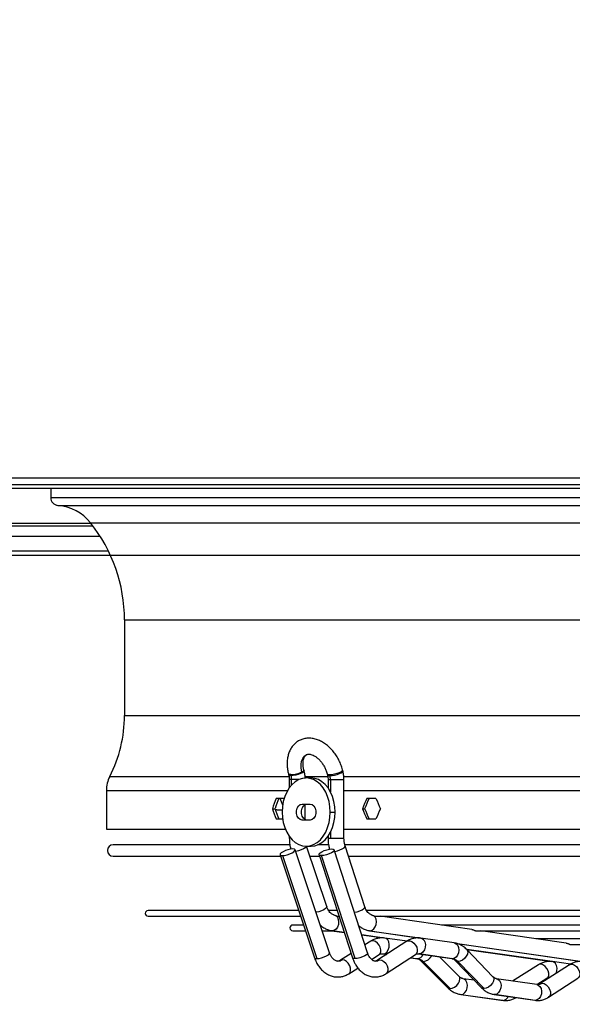
# Model space of a CAD drawing. Units: millimetres. Extents: x 5 to 414, y 3 to 291.
# Drawn here: x 161 to 173, y 120 to 142 of the extents above; entities that cross this region are included whole.
import ezdxf

# ---------------------------------------------------------------- set-up
doc = ezdxf.new("R2010")
doc.units = ezdxf.units.MM
doc.layers.add('GEOMETRY', color=7, linetype='Continuous')
doc.styles.add('SLDTEXTSTYLE0', font='TXT', dxfattribs={"width": 0.605})
doc.dimstyles.new('SLDDIMSTYLE4', dxfattribs={"dimtxt": 5.136637, "dimasz": 3.5, "dimexe": 0, "dimexo": 0.0625, "dimgap": 1.284159, "dimtad": 1, "dimdec": 0, "dimlfac": 20, "dimrnd": 1e-09, "dimzin": 12, "dimdsep": 46, "dimtxsty": 'SLDTEXTSTYLE0', "dimsah": 1, "dimcen": 0.09, "dimadec": 0, "dimazin": 3, "dimtol": 1, "dimtp": 2, "dimtm": 2, "dimtfac": 1, "dimtdec": 0, "dimtmove": 0, "dimatfit": 0, "dimfxl": 0, "dimfrac": 2, "dimtolj": 1, "dimarcsym": 0})

# ---------------------------------------------------------------- blocks, each defined once
blk = doc.blocks.new('_D_7')
at = {"layer": 'GEOMETRY'}
for p, q in [((346.47, 167.148), (346.47, 177.026)), ((59.804, 167.148), (347.47, 167.148)), ((346.47, 167.148), (346.47, 130.299)), ((59.606, 130.299), (347.47, 130.299)), ((346.47, 130.299), (346.47, 120.42))]:
    blk.add_line(p, q, dxfattribs=at)
for points in [[(346.47, 167.148), (347.26, 172.285), (345.679, 172.285)], [(346.47, 130.299), (345.679, 125.162), (347.26, 125.162)]]:
    blk.add_solid(points, dxfattribs=at)
at = {"layer": 'GEOMETRY', "char_height": 5.2917, "attachment_point": 1, "rotation": 90, "style": 'SLDTEXTSTYLE0'}
for s, insert in [('±2', (339.648, 151.712)), ('737', (339.648, 137.968))]:
    blk.add_mtext(s, dxfattribs=dict(at, insert=insert))

msp = doc.modelspace()

# ---------------------------------------------------------------- linework, layer by layer
at = {"color": 7, "linetype": 'Continuous', "lineweight": 25}
for p, q in [((155.42, 131.999), (202.82, 131.999)), ((155.37, 131.774), (202.87, 131.774)), ((202.82, 131.849), (155.42, 131.849)), ((161.57, 131.774), (161.57, 131.569)), ((155.995, 130.949), (162.496, 130.949)), ((155.385, 130.399), (162.837, 130.399)), ((163.195, 128.875), (163.195, 126.774)), ((166.802, 125.489), (166.809, 125.465)), ((166.86, 125.449), (166.854, 125.473)), ((167.147, 125.553), (167.141, 125.576)), ((167.655, 125.489), (167.661, 125.465)), ((167.71, 125.473), (167.716, 125.449)), ((168, 125.553), (167.994, 125.576)), ((166.821, 125.364), (166.821, 125.184)), ((166.872, 125.364), (166.87, 125.364)), ((167.299, 125.399), (167.192, 125.399)), ((167.673, 125.364), (167.673, 125.179)), ((167.725, 125.364), (167.727, 125.364)), ((168.023, 124.074), (168.023, 125.364)), ((162.795, 125.124), (162.795, 124.274)), ((166.698, 124.949), (166.531, 124.949)), ((166.679, 124.801), (166.622, 124.949)), ((167.104, 124.824), (167.281, 124.824)), ((167.171, 124.482), (167.171, 124.815)), ((168.726, 124.949), (168.527, 124.949)), ((166.448, 124.724), (166.506, 124.724)), ((166.55, 124.7), (166.509, 124.705)), ((166.55, 124.7), (166.653, 124.7)), ((167.723, 124.649), (167.829, 124.649)), ((168.428, 124.724), (168.477, 124.724)), ((166.531, 124.499), (166.673, 124.499)), ((167.281, 124.474), (167.104, 124.474)), ((168.527, 124.499), (168.726, 124.499)), ((162.795, 124.274), (166.733, 124.274)), ((166.821, 124.113), (166.821, 124.074)), ((167.673, 124.118), (167.673, 124.074)), ((168.023, 124.274), (190.216, 124.274)), ((166.834, 123.929), (162.945, 123.929)), ((167.192, 123.899), (167.299, 123.899)), ((167.646, 122.569), (167.2, 123.899)), ((167.682, 123.929), (167.447, 123.929)), ((179.12, 123.929), (168.037, 123.929)), ((168.483, 122.567), (168.049, 123.906)), ((162.945, 123.679), (166.627, 123.679)), ((166.617, 123.71), (167.376, 121.444)), ((166.669, 123.691), (167.428, 121.425)), ((167.708, 121.555), (166.949, 123.821)), ((167.274, 123.679), (167.486, 123.679)), ((167.476, 123.711), (168.211, 121.445)), ((168.267, 121.425), (167.532, 123.691)), ((168.543, 121.553), (167.809, 123.819)), ((168.123, 123.679), (179.12, 123.679)), ((167.028, 122.484), (163.713, 122.484)), ((167.874, 122.484), (167.681, 122.484)), ((179.12, 122.484), (168.516, 122.484)), ((163.713, 122.359), (167.07, 122.359)), ((167.135, 122.163), (166.897, 122.163)), ((167.881, 122.359), (167.914, 122.359)), ((168.71, 122.359), (179.12, 122.359)), ((170.839, 122.067), (168.822, 122.359)), ((179.12, 122.163), (170.173, 122.163)), ((166.897, 122.038), (167.177, 122.038)), ((167.546, 122.038), (167.767, 122.038)), ((167.76, 122.039), (168.03, 122.001)), ((168.416, 121.947), (168.897, 121.88)), ((168.586, 122.039), (169.687, 121.88)), ((170.927, 122.038), (179.12, 122.038)), ((172.916, 121.766), (171.036, 122.038)), ((168.613, 121.809), (168.486, 121.73)), ((169.409, 121.808), (168.763, 121.389)), ((169.412, 121.81), (168.923, 121.878)), ((170.451, 121.771), (169.716, 121.878)), ((170.47, 121.767), (173.261, 121.363)), ((179.12, 121.863), (172.249, 121.863)), ((173.003, 121.738), (179.12, 121.738)), ((168.181, 121.538), (167.946, 121.391)), ((168.631, 121.407), (168.799, 121.513)), ((168.875, 121.531), (168.963, 121.519)), ((168.953, 121.096), (169.599, 121.514)), ((169.665, 121.531), (170.401, 121.425)), ((170.414, 121.424), (169.678, 121.531)), ((171.303, 121.028), (170.728, 121.624)), ((170.729, 121.623), (172.59, 121.362)), ((169.492, 121.445), (169.634, 121.425)), ((169.717, 121.378), (170.311, 120.783)), ((169.768, 121.36), (170.362, 120.765)), ((170.559, 121.03), (170.125, 121.465)), ((170.477, 121.38), (171.052, 120.785)), ((171.106, 120.765), (170.531, 121.36)), ((173.009, 121.305), (172.616, 121.36)), ((168.132, 121.094), (168.33, 121.218)), ((172.306, 121.292), (171.733, 120.933)), ((172.983, 121.29), (172.337, 120.872)), ((170.894, 120.948), (170.642, 120.984)), ((172.271, 120.855), (171.379, 120.984)), ((172.268, 120.855), (172.491, 120.995)), ((172.527, 120.578), (173.173, 120.997)), ((172.282, 120.855), (172.271, 120.855)), ((170.593, 120.637), (171.514, 120.508)), ((170.605, 120.636), (171.526, 120.507)), ((171.329, 120.637), (172.221, 120.508)), ((172.234, 120.507), (171.342, 120.636))]:
    msp.add_line(p, q, dxfattribs=at)
at = {"color": 8, "linetype": 'Continuous', "lineweight": 25}
for p, q in [((161.57, 131.569), (196.67, 131.569)), ((161.73, 131.395), (196.509, 131.395)), ((162.459, 130.996), (155.995, 130.996)), ((162.445, 131.013), (195.794, 131.013)), ((155.995, 130.715), (162.658, 130.715)), ((163.195, 128.875), (195.045, 128.875)), ((163.195, 126.774), (195.045, 126.774)), ((162.87, 125.434), (166.811, 125.434)), ((167.161, 125.434), (167.667, 125.434)), ((168.014, 125.434), (190.226, 125.434)), ((166.87, 125.364), (166.821, 125.364)), ((166.87, 125.244), (166.87, 125.364)), ((167.032, 125.364), (166.872, 125.364)), ((167.673, 125.364), (167.725, 125.364)), ((167.727, 125.364), (168.023, 125.364)), ((167.727, 125.364), (167.727, 125.091)), ((162.795, 125.124), (166.783, 125.124)), ((168.023, 125.124), (190.216, 125.124)), ((167.727, 124.206), (167.727, 124.074)), ((166.852, 124.074), (166.821, 124.074)), ((167.673, 124.074), (167.727, 124.074)), ((167.727, 124.074), (168.023, 124.074)), ((167.771, 122.039), (167.759, 122.039)), ((168.03, 122.002), (167.771, 122.039)), ((168.91, 121.879), (168.415, 121.948)), ((168.586, 122.039), (168.599, 122.039)), ((168.599, 122.039), (169.701, 121.879)), ((170.46, 121.769), (173.276, 121.361)), ((168.877, 121.531), (168.886, 121.531)), ((168.886, 121.531), (168.964, 121.52)), ((169.678, 121.531), (169.668, 121.531)), ((172.603, 121.361), (170.728, 121.624)), ((169.493, 121.445), (169.646, 121.424)), ((170.414, 121.424), (170.401, 121.425)), ((170.593, 120.637), (170.605, 120.636)), ((171.342, 120.636), (171.329, 120.637)), ((171.514, 120.508), (171.526, 120.507)), ((172.234, 120.507), (172.221, 120.508))]:
    msp.add_line(p, q, dxfattribs=at)
at = {"color": 8, "linetype": 'Continuous', "lineweight": 25, "flags": 128}
for points in [[(167.096, 125.532), (167.081, 125.616), (167.08, 125.696), (167.093, 125.769), (167.119, 125.831), (167.157, 125.88), (167.201, 125.912)], [(166.854, 125.473), (166.819, 125.476), (166.803, 125.487), (166.802, 125.489)], [(166.86, 125.449), (166.827, 125.453), (166.81, 125.462), (166.809, 125.465)], [(167.147, 125.553), (167.148, 125.549), (167.138, 125.533), (167.11, 125.514), (167.069, 125.494), (167.018, 125.476), (166.962, 125.462), (166.908, 125.452), (166.862, 125.449)], [(167.141, 125.576), (167.142, 125.574), (167.139, 125.565), (167.131, 125.555), (167.116, 125.544), (167.096, 125.532)], [(167.655, 125.489), (167.659, 125.482), (167.67, 125.477), (167.688, 125.474), (167.71, 125.473)], [(167.661, 125.465), (167.663, 125.462), (167.68, 125.452), (167.714, 125.449)], [(167.71, 125.473), (167.76, 125.476), (167.818, 125.487), (167.876, 125.503), (167.928, 125.523), (167.968, 125.544), (167.99, 125.563), (167.994, 125.576)], [(167.716, 125.449), (167.763, 125.453), (167.817, 125.462), (167.873, 125.477), (167.924, 125.495), (167.965, 125.515), (167.991, 125.534), (168, 125.55), (168, 125.553)], [(167.198, 123.899), (167.194, 123.889), (167.171, 123.865), (167.132, 123.839), (167.08, 123.815), (167.022, 123.795), (166.966, 123.782), (166.962, 123.782)], [(167.821, 123.782), (167.822, 123.782), (167.879, 123.795), (167.936, 123.815), (167.987, 123.839), (168.026, 123.865), (168.047, 123.889), (168.049, 123.906)], [(167.646, 122.569), (167.642, 122.55), (167.62, 122.526), (167.58, 122.5), (167.528, 122.476), (167.471, 122.456), (167.414, 122.444), (167.411, 122.443)], [(168.255, 122.443), (168.256, 122.444), (168.313, 122.456), (168.371, 122.476), (168.422, 122.5), (168.46, 122.526), (168.481, 122.55), (168.483, 122.567)], [(168.799, 121.513), (168.822, 121.535), (168.836, 121.574), (168.837, 121.622), (168.823, 121.674), (168.797, 121.725), (168.761, 121.769), (168.719, 121.801), (168.675, 121.818), (168.635, 121.818), (168.613, 121.809)], [(168.886, 121.531), (168.929, 121.541), (168.968, 121.571), (168.998, 121.618), (169.017, 121.674), (169.021, 121.735), (169.011, 121.792), (168.987, 121.838), (168.952, 121.868), (168.923, 121.878)], [(169.409, 121.808), (169.434, 121.818), (169.475, 121.818), (169.52, 121.801), (169.563, 121.769), (169.599, 121.725), (169.625, 121.674), (169.638, 121.622), (169.637, 121.574), (169.621, 121.535), (169.599, 121.514)], [(169.715, 121.878), (169.745, 121.868), (169.781, 121.838), (169.805, 121.792), (169.816, 121.735), (169.812, 121.674), (169.793, 121.618), (169.762, 121.571), (169.722, 121.541), (169.678, 121.531)], [(170.451, 121.771), (170.458, 121.77), (170.496, 121.751), (170.527, 121.716), (170.546, 121.668), (170.552, 121.613), (170.545, 121.555), (170.524, 121.503), (170.493, 121.461), (170.455, 121.434), (170.414, 121.424)], [(167.428, 121.425), (167.477, 121.43), (167.533, 121.443), (167.591, 121.462), (167.642, 121.487), (167.682, 121.512), (167.704, 121.536), (167.708, 121.555)], [(168.543, 121.553), (168.541, 121.536), (168.52, 121.512), (168.482, 121.487), (168.431, 121.462), (168.373, 121.443), (168.316, 121.43), (168.267, 121.425)], [(168.861, 121.532), (168.87, 121.532), (168.886, 121.531)], [(169.654, 121.532), (169.662, 121.532), (169.678, 121.531)], [(170.728, 121.624), (170.738, 121.611), (170.747, 121.573), (170.739, 121.527), (170.714, 121.477), (170.676, 121.431), (170.629, 121.393), (170.579, 121.368), (170.531, 121.36)], [(167.376, 121.444), (167.377, 121.443), (167.393, 121.43), (167.428, 121.425)], [(167.987, 121.402), (167.949, 121.393), (167.946, 121.391)], [(168.132, 121.094), (168.157, 121.12), (168.17, 121.163), (168.168, 121.215), (168.15, 121.27), (168.118, 121.322), (168.078, 121.365), (168.032, 121.393), (167.987, 121.402)], [(168.267, 121.425), (168.23, 121.43), (168.212, 121.443), (168.211, 121.445)], [(168.763, 121.389), (168.768, 121.393), (168.808, 121.402)], [(168.808, 121.402), (168.854, 121.393), (168.9, 121.365), (168.942, 121.322), (168.973, 121.27), (168.99, 121.215), (168.992, 121.163), (168.977, 121.12), (168.953, 121.096)], [(169.718, 121.378), (169.73, 121.368), (169.768, 121.36)], [(170.531, 121.36), (170.493, 121.368), (170.477, 121.38)], [(172.491, 120.995), (172.514, 121.018), (172.529, 121.056), (172.529, 121.104), (172.516, 121.157), (172.489, 121.208), (172.453, 121.252), (172.411, 121.284), (172.368, 121.301), (172.328, 121.301), (172.306, 121.292)], [(172.691, 121.101), (172.709, 121.157), (172.713, 121.217), (172.703, 121.274), (172.679, 121.321), (172.645, 121.351), (172.615, 121.36)], [(172.983, 121.29), (173.008, 121.301), (173.05, 121.301), (173.094, 121.284), (173.137, 121.252), (173.173, 121.208), (173.2, 121.157), (173.212, 121.104), (173.211, 121.056), (173.195, 121.018), (173.173, 120.997)], [(170.362, 120.765), (170.408, 120.773), (170.457, 120.798), (170.504, 120.836), (170.542, 120.882), (170.568, 120.931), (170.577, 120.978), (170.57, 121.016), (170.559, 121.03)], [(170.605, 120.636), (170.647, 120.647), (170.686, 120.677), (170.717, 120.723), (170.735, 120.78), (170.74, 120.841), (170.729, 120.898), (170.705, 120.944), (170.671, 120.974), (170.644, 120.984)], [(171.303, 121.028), (171.313, 121.016), (171.322, 120.978), (171.314, 120.931), (171.289, 120.882), (171.251, 120.836), (171.204, 120.798), (171.154, 120.773), (171.106, 120.765)], [(171.381, 120.983), (171.409, 120.974), (171.444, 120.944), (171.469, 120.898), (171.48, 120.841), (171.476, 120.78), (171.457, 120.723), (171.426, 120.677), (171.386, 120.647), (171.342, 120.636)], [(172.337, 120.872), (172.342, 120.875), (172.382, 120.885)], [(172.382, 120.885), (172.428, 120.875), (172.475, 120.847), (172.516, 120.805), (172.547, 120.753), (172.565, 120.697), (172.566, 120.645), (172.551, 120.603), (172.527, 120.578)], [(170.311, 120.783), (170.324, 120.773), (170.362, 120.765)], [(171.106, 120.765), (171.068, 120.773), (171.052, 120.785)], [(172.271, 120.855), (172.3, 120.845), (172.336, 120.815), (172.361, 120.768), (172.372, 120.712), (172.367, 120.651), (172.349, 120.594), (172.317, 120.548), (172.277, 120.518), (172.234, 120.507)]]:
    msp.add_lwpolyline(points, dxfattribs=at)
at = {"color": 7, "linetype": 'Continuous', "lineweight": 25, "flags": 128}
for points in [[(167.723, 124.649), (167.716, 124.766), (167.697, 124.88), (167.665, 124.989), (167.622, 125.089), (167.567, 125.179), (167.504, 125.255), (167.433, 125.317), (167.356, 125.362), (167.275, 125.389), (167.192, 125.399), (167.11, 125.389), (167.029, 125.362), (166.952, 125.317), (166.881, 125.255), (166.817, 125.179), (166.763, 125.089), (166.72, 124.989), (166.688, 124.88), (166.669, 124.766), (166.662, 124.649)], [(167.829, 124.649), (167.822, 124.766), (167.803, 124.88), (167.771, 124.989), (167.728, 125.089), (167.674, 125.179), (167.61, 125.255), (167.539, 125.317), (167.462, 125.362), (167.382, 125.389), (167.299, 125.399)], [(167.104, 124.474), (167.062, 124.484), (167.025, 124.514), (166.997, 124.561), (166.982, 124.618), (166.982, 124.679), (166.997, 124.736), (167.025, 124.783), (167.062, 124.813), (167.104, 124.824)], [(167.21, 124.474), (167.168, 124.484), (167.131, 124.514), (167.103, 124.561), (167.088, 124.618), (167.088, 124.679), (167.103, 124.736), (167.131, 124.783), (167.168, 124.813), (167.21, 124.824)], [(167.281, 124.824), (167.323, 124.813), (167.36, 124.783), (167.388, 124.736), (167.403, 124.679), (167.403, 124.618), (167.388, 124.561), (167.36, 124.514), (167.323, 124.484), (167.281, 124.474)], [(166.662, 124.649), (166.669, 124.531), (166.688, 124.417), (166.72, 124.308), (166.763, 124.208), (166.817, 124.118), (166.881, 124.042), (166.952, 123.98), (167.029, 123.935), (167.11, 123.908), (167.192, 123.899), (167.275, 123.908), (167.356, 123.935), (167.433, 123.98), (167.504, 124.042), (167.567, 124.118), (167.622, 124.208), (167.665, 124.308), (167.697, 124.417), (167.716, 124.531), (167.723, 124.649)], [(167.299, 123.899), (167.382, 123.908), (167.462, 123.935), (167.539, 123.98), (167.61, 124.042), (167.674, 124.118), (167.728, 124.208), (167.771, 124.308), (167.803, 124.417), (167.822, 124.531), (167.829, 124.649)], [(166.897, 123.839), (166.848, 123.835), (166.792, 123.822), (166.735, 123.802), (166.683, 123.778), (166.643, 123.752), (166.621, 123.728), (166.617, 123.708), (166.634, 123.696), (166.669, 123.691)], [(166.669, 123.691), (166.718, 123.696), (166.774, 123.708), (166.831, 123.728), (166.883, 123.752), (166.923, 123.778), (166.945, 123.802), (166.949, 123.822), (166.932, 123.835), (166.897, 123.839)], [(167.532, 123.691), (167.495, 123.696), (167.477, 123.708), (167.478, 123.728), (167.499, 123.752), (167.537, 123.778), (167.588, 123.802), (167.646, 123.822), (167.703, 123.835), (167.752, 123.839)], [(167.752, 123.839), (167.789, 123.835), (167.807, 123.822), (167.806, 123.802), (167.785, 123.778), (167.747, 123.752), (167.696, 123.728), (167.638, 123.708), (167.582, 123.696), (167.532, 123.691)], [(167.849, 122.369), (167.88, 122.335), (167.899, 122.287), (167.906, 122.231), (167.9, 122.173), (167.88, 122.119), (167.85, 122.076), (167.812, 122.048), (167.771, 122.039)], [(168.599, 122.039), (168.641, 122.048), (168.681, 122.077), (168.712, 122.121), (168.731, 122.175), (168.737, 122.234), (168.729, 122.29), (168.707, 122.338), (168.675, 122.371)]]:
    msp.add_lwpolyline(points, dxfattribs=at)
at = {"color": 7, "linetype": 'Continuous', "lineweight": 25}
for centre, radius, start, end in [((161.745, 131.569), 0.175, 180, 265.2198), ((161.645, 130.374), 1.025, 38.6248, 85.2198), ((159.77, 128.875), 3.425, 0, 38.6248), ((160.27, 126.774), 2.925, 332.734, 0), ((163.47, 125.124), 0.675, 152.734, 180), ((166.833, 126.075), 0.603, 271.9629, 295.8159), ((166.862, 125.699), 0.25, 269.545, 270.0018), ((166.528, 125.364), 0.344, 359.9142, 14.3), ((167.714, 125.711), 0.262, 270.0017, 270.4447), ((167.381, 125.364), 0.344, 359.9142, 14.3), ((162.945, 123.804), 0.125, 90, 270), ((163.713, 122.421), 0.0625, 90, 270), ((166.897, 122.101), 0.0625, 90, 270), ((169.611, 121.211), 0.216, 43.5839, 80.8098), ((170.379, 121.22), 0.207, 42.4757, 80.3692)]:
    msp.add_arc(centre, radius, start, end, dxfattribs=at)
at = {"color": 8, "linetype": 'Continuous', "lineweight": 25}
for centre, radius, start, end in [((169.633, 121.559), 0.134, 270.4997, 342.07), ((167.883, 121.563), 0.192, 270.6368, 302.9902), ((168.707, 121.552), 0.181, 270.697, 303.9743), ((169.731, 121.614), 0.257, 278.0974, 330.9634), ((172.28, 121.038), 0.184, 270.3309, 303.6769), ((171.512, 120.64), 0.134, 276.0351, 339.1769)]:
    msp.add_arc(centre, radius, start, end, dxfattribs=at)
at = {"color": 7, "linetype": 'Continuous', "lineweight": 25}
for centre, major_axis, ratio, start_param, end_param in [((179.12, 125.174), (12.433, 27.879), 0.379473, 1.746395, 1.754353), ((179.12, 125.174), (12.376, 27.751), 0.379473, 1.746432, 1.754426), ((179.12, 125.174), (-12.433, 27.879), 0.379473, 1.411113, 1.411566), ((179.12, 125.174), (13.937, 27.956), 0.30407, 1.729197, 1.737155), ((179.12, 125.174), (13.873, 27.828), 0.30407, 1.729234, 1.737228), ((179.12, 125.174), (-13.937, 27.956), 0.30407, 1.428311, 1.436268), ((179.12, 124.274), (-12.433, 27.879), 0.379473, 1.38724, 1.395198), ((179.12, 124.274), (-12.376, 27.751), 0.379473, 1.387166, 1.395161), ((179.12, 124.274), (-13.937, 27.956), 0.30407, 1.404438, 1.412396), ((179.12, 124.274), (-13.873, 27.828), 0.30407, 1.404364, 1.412359), ((179.12, 124.274), (13.937, 27.956), 0.30407, 1.705324, 1.713282)]:
    msp.add_ellipse(centre, major_axis=major_axis, ratio=ratio, start_param=start_param, end_param=end_param, dxfattribs=at)
for points, knots in [([(167.994, 125.576), (167.988, 125.595), (167.973, 125.65), (167.939, 125.738), (167.889, 125.838), (167.829, 125.932), (167.76, 126.018), (167.682, 126.095), (167.599, 126.16), (167.509, 126.213), (167.417, 126.25), (167.322, 126.272), (167.23, 126.276), (167.141, 126.264), (167.059, 126.235), (166.986, 126.193), (166.923, 126.138), (166.87, 126.072), (166.827, 125.996), (166.796, 125.91), (166.777, 125.817), (166.771, 125.717), (166.777, 125.615), (166.79, 125.538), (166.801, 125.497), (166.802, 125.489)], [0, 0, 0, 0, 0.025957, 0.073151, 0.120347, 0.167628, 0.215055, 0.262714, 0.310657, 0.358853, 0.407011, 0.454664, 0.501266, 0.54647, 0.590329, 0.633245, 0.675752, 0.718344, 0.761593, 0.805878, 0.851297, 0.897655, 0.944597, 0.989613, 1, 1, 1, 1]), ([(167.141, 125.576), (167.138, 125.589), (167.13, 125.626), (167.122, 125.686), (167.123, 125.751), (167.132, 125.807), (167.147, 125.852), (167.167, 125.884), (167.185, 125.903), (167.197, 125.909), (167.202, 125.911)], [0, 0, 0, 0, 0.070101, 0.208149, 0.344878, 0.480429, 0.616005, 0.753921, 0.900021, 1, 1, 1, 1]), ([(167.202, 125.911), (167.206, 125.913), (167.217, 125.92), (167.239, 125.924), (167.276, 125.923), (167.319, 125.913), (167.369, 125.89), (167.423, 125.854), (167.477, 125.807), (167.528, 125.749), (167.574, 125.683), (167.613, 125.61), (167.639, 125.544), (167.651, 125.504), (167.655, 125.489)], [0, 0, 0, 0, 0.0434182, 0.1447338, 0.2339876, 0.3187049, 0.4088681, 0.4976508, 0.5864331, 0.6757418, 0.7656506, 0.855939, 0.9462691, 1, 1, 1, 1]), ([(166.809, 125.465), (166.811, 125.456), (166.817, 125.428), (166.821, 125.394), (166.821, 125.369), (166.821, 125.364)], [0, 0, 0, 0, 0.288608, 0.851928, 1, 1, 1, 1]), ([(167.17, 125.391), (167.17, 125.4), (167.169, 125.442), (167.161, 125.497), (167.15, 125.54), (167.147, 125.553)], [0, 0, 0, 0, 0.17029, 0.769378, 1, 1, 1, 1]), ([(167.661, 125.465), (167.663, 125.456), (167.669, 125.428), (167.673, 125.394), (167.673, 125.369), (167.673, 125.364)], [0, 0, 0, 0, 0.288608, 0.851928, 1, 1, 1, 1]), ([(168.023, 125.364), (168.023, 125.382), (168.022, 125.433), (168.013, 125.497), (168.003, 125.54), (168, 125.553)], [0, 0, 0, 0, 0.28851, 0.802238, 1, 1, 1, 1]), ([(166.821, 124.074), (166.822, 124.054), (166.823, 123.999), (166.832, 123.918), (166.848, 123.859), (166.855, 123.835)], [0, 0, 0, 0, 0.242667, 0.678731, 1, 1, 1, 1]), ([(167.673, 124.074), (167.674, 124.054), (167.675, 123.999), (167.684, 123.918), (167.7, 123.86), (167.706, 123.835)], [0, 0, 0, 0, 0.241521, 0.67784, 1, 1, 1, 1]), ([(168.049, 123.906), (168.046, 123.916), (168.036, 123.949), (168.026, 124.005), (168.024, 124.052), (168.023, 124.074)], [0, 0, 0, 0, 0.207575, 0.626328, 1, 1, 1, 1]), ([(167.801, 122.388), (167.799, 122.388), (167.788, 122.39), (167.766, 122.399), (167.732, 122.423), (167.699, 122.461), (167.668, 122.511), (167.653, 122.55), (167.646, 122.569)], [0, 0, 0, 0, 0.036741, 0.242659, 0.431253, 0.632204, 0.82599, 1, 1, 1, 1]), ([(167.801, 122.387), (167.801, 122.387), (167.808, 122.386), (167.821, 122.381), (167.836, 122.375), (167.845, 122.371), (167.849, 122.369)], [0, 0, 0, 0, 0.05893, 0.493255, 0.770815, 1, 1, 1, 1]), ([(168.631, 122.387), (168.629, 122.387), (168.619, 122.389), (168.6, 122.398), (168.568, 122.42), (168.536, 122.457), (168.506, 122.506), (168.491, 122.547), (168.483, 122.567)], [0, 0, 0, 0, 0.04495, 0.245744, 0.429564, 0.625268, 0.814526, 1, 1, 1, 1]), ([(168.63, 122.385), (168.636, 122.384), (168.65, 122.382), (168.666, 122.375), (168.675, 122.371)], [0, 0, 0, 0, 0.444932, 1, 1, 1, 1]), ([(167.501, 122.163), (167.502, 122.162), (167.525, 122.138), (167.578, 122.103), (167.657, 122.063), (167.719, 122.046), (167.753, 122.04), (167.76, 122.039)], [0, 0, 0, 0, 0.01394, 0.332663, 0.644735, 0.924216, 1, 1, 1, 1]), ([(167.849, 122.369), (167.854, 122.367), (167.861, 122.364), (167.87, 122.361), (167.876, 122.359), (167.881, 122.359), (167.883, 122.359), (167.884, 122.359)], [0, 0, 0, 0, 0.35003, 0.522758, 0.691456, 0.860682, 1, 1, 1, 1]), ([(168.675, 122.371), (168.68, 122.369), (168.688, 122.365), (168.698, 122.362), (168.704, 122.36), (168.71, 122.359), (168.714, 122.359), (168.715, 122.359), (168.715, 122.359)], [0, 0, 0, 0, 0.322845, 0.48437, 0.639338, 0.796955, 0.955164, 1, 1, 1, 1]), ([(168.35, 122.15), (168.37, 122.134), (168.413, 122.099), (168.487, 122.064), (168.547, 122.046), (168.579, 122.041), (168.586, 122.039)], [0, 0, 0, 0, 0.281757, 0.62107, 0.922418, 1, 1, 1, 1]), ([(170.839, 122.066), (170.842, 122.066), (170.853, 122.065), (170.873, 122.058), (170.894, 122.048), (170.91, 122.042), (170.92, 122.039), (170.926, 122.038), (170.928, 122.038), (170.928, 122.038)], [0, 0, 0, 0, 0.122563, 0.41234, 0.6556, 0.772867, 0.882104, 0.995157, 1, 1, 1, 1]), ([(168.923, 121.878), (168.904, 121.88), (168.858, 121.885), (168.783, 121.878), (168.702, 121.856), (168.647, 121.83), (168.618, 121.812), (168.613, 121.809)], [0, 0, 0, 0, 0.174993, 0.435513, 0.694698, 0.948478, 1, 1, 1, 1]), ([(169.716, 121.878), (169.697, 121.88), (169.651, 121.885), (169.577, 121.878), (169.498, 121.856), (169.443, 121.829), (169.414, 121.811), (169.409, 121.808)], [0, 0, 0, 0, 0.1751965, 0.432719, 0.6887099, 0.9407237, 1, 1, 1, 1]), ([(170.728, 121.624), (170.715, 121.636), (170.68, 121.671), (170.615, 121.716), (170.534, 121.754), (170.478, 121.766), (170.451, 121.771)], [0, 0, 0, 0, 0.169461, 0.454612, 0.734755, 1, 1, 1, 1]), ([(172.916, 121.765), (172.92, 121.765), (172.932, 121.764), (172.95, 121.757), (172.967, 121.75), (172.979, 121.745), (172.99, 121.741), (172.999, 121.738), (173.005, 121.737), (173.007, 121.738), (173.008, 121.738)], [0, 0, 0, 0, 0.138085, 0.419948, 0.543146, 0.65637, 0.761484, 0.860203, 0.961015, 1, 1, 1, 1]), ([(167.885, 121.373), (167.88, 121.372), (167.865, 121.371), (167.841, 121.38), (167.808, 121.399), (167.775, 121.43), (167.743, 121.475), (167.721, 121.519), (167.711, 121.548), (167.708, 121.555)], [0, 0, 0, 0, 0.09843, 0.284692, 0.450812, 0.608819, 0.776972, 0.942529, 1, 1, 1, 1]), ([(168.709, 121.372), (168.704, 121.372), (168.693, 121.371), (168.672, 121.378), (168.642, 121.395), (168.611, 121.425), (168.58, 121.468), (168.557, 121.513), (168.547, 121.544), (168.543, 121.553)], [0, 0, 0, 0, 0.093202, 0.277091, 0.440711, 0.596264, 0.761727, 0.925062, 1, 1, 1, 1]), ([(168.799, 121.513), (168.804, 121.516), (168.82, 121.525), (168.841, 121.532), (168.856, 121.531), (168.861, 121.531)], [0, 0, 0, 0, 0.214038, 0.707163, 1, 1, 1, 1]), ([(169.599, 121.514), (169.604, 121.517), (169.619, 121.526), (169.637, 121.532), (169.649, 121.531), (169.654, 121.531)], [0, 0, 0, 0, 0.213742, 0.697932, 1, 1, 1, 1]), ([(167.376, 121.444), (167.383, 121.426), (167.401, 121.375), (167.44, 121.297), (167.497, 121.215), (167.564, 121.145), (167.64, 121.089), (167.721, 121.049), (167.806, 121.025), (167.892, 121.019), (167.976, 121.028), (168.057, 121.052), (168.107, 121.08), (168.132, 121.094)], [0, 0, 0, 0, 0.055309, 0.154318, 0.25373, 0.352737, 0.450503, 0.546228, 0.639562, 0.730779, 0.820653, 0.910011, 1, 1, 1, 1]), ([(167.946, 121.391), (167.941, 121.388), (167.925, 121.379), (167.904, 121.372), (167.89, 121.372), (167.885, 121.373)], [0, 0, 0, 0, 0.216382, 0.714907, 1, 1, 1, 1]), ([(168.211, 121.445), (168.217, 121.427), (168.235, 121.376), (168.273, 121.298), (168.328, 121.216), (168.394, 121.145), (168.468, 121.089), (168.549, 121.048), (168.632, 121.025), (168.717, 121.019), (168.799, 121.029), (168.879, 121.053), (168.928, 121.081), (168.953, 121.096)], [0, 0, 0, 0, 0.0550223, 0.1541925, 0.2539196, 0.3533255, 0.4514185, 0.5472117, 0.6402555, 0.730868, 0.8199541, 0.9084675, 1, 1, 1, 1]), ([(168.763, 121.389), (168.758, 121.387), (168.743, 121.378), (168.725, 121.372), (168.713, 121.372), (168.709, 121.372)], [0, 0, 0, 0, 0.215959, 0.705172, 1, 1, 1, 1]), ([(169.634, 121.425), (169.638, 121.424), (169.652, 121.422), (169.676, 121.412), (169.701, 121.394), (169.715, 121.381), (169.717, 121.378)], [0, 0, 0, 0, 0.174359, 0.56128, 0.914992, 1, 1, 1, 1]), ([(170.401, 121.425), (170.404, 121.424), (170.416, 121.422), (170.437, 121.413), (170.461, 121.396), (170.474, 121.383), (170.477, 121.38)], [0, 0, 0, 0, 0.17472, 0.554898, 0.901968, 1, 1, 1, 1]), ([(172.616, 121.36), (172.597, 121.362), (172.55, 121.367), (172.475, 121.36), (172.395, 121.338), (172.339, 121.312), (172.31, 121.295), (172.306, 121.292)], [0, 0, 0, 0, 0.174993, 0.435513, 0.694698, 0.948478, 1, 1, 1, 1]), ([(173.29, 121.36), (173.271, 121.362), (173.225, 121.367), (173.152, 121.36), (173.073, 121.338), (173.017, 121.312), (172.989, 121.294), (172.983, 121.29)], [0, 0, 0, 0, 0.175197, 0.432719, 0.68871, 0.940724, 1, 1, 1, 1]), ([(170.642, 120.984), (170.638, 120.985), (170.624, 120.987), (170.6, 120.997), (170.575, 121.015), (170.561, 121.028), (170.559, 121.03)], [0, 0, 0, 0, 0.174359, 0.56128, 0.914992, 1, 1, 1, 1]), ([(171.379, 120.984), (171.376, 120.984), (171.364, 120.986), (171.343, 120.996), (171.319, 121.012), (171.306, 121.025), (171.303, 121.028)], [0, 0, 0, 0, 0.17472, 0.554898, 0.901968, 1, 1, 1, 1]), ([(172.337, 120.872), (172.333, 120.869), (172.318, 120.86), (172.305, 120.857), (172.297, 120.855)], [0, 0, 0, 0, 0.30625, 1, 1, 1, 1]), ([(172.491, 120.995), (172.496, 120.998), (172.513, 121.007), (172.533, 121.014), (172.548, 121.014), (172.553, 121.014)], [0, 0, 0, 0, 0.214038, 0.707163, 1, 1, 1, 1]), ([(170.311, 120.783), (170.325, 120.77), (170.361, 120.736), (170.428, 120.691), (170.509, 120.654), (170.566, 120.643), (170.593, 120.637)], [0, 0, 0, 0, 0.169936, 0.454583, 0.73481, 1, 1, 1, 1]), ([(171.052, 120.785), (171.065, 120.772), (171.101, 120.737), (171.166, 120.692), (171.246, 120.654), (171.302, 120.643), (171.329, 120.637)], [0, 0, 0, 0, 0.169461, 0.4546124, 0.7347546, 1, 1, 1, 1]), ([(171.514, 120.508), (171.533, 120.506), (171.58, 120.501), (171.654, 120.508), (171.735, 120.529), (171.785, 120.555), (171.809, 120.568)], [0, 0, 0, 0, 0.1848841, 0.4601302, 0.7339652, 1, 1, 1, 1]), ([(172.221, 120.508), (172.239, 120.506), (172.285, 120.501), (172.359, 120.508), (172.438, 120.53), (172.493, 120.557), (172.522, 120.575), (172.527, 120.578)], [0, 0, 0, 0, 0.175197, 0.432719, 0.68871, 0.940724, 1, 1, 1, 1])]:
    msp.add_open_spline(points, degree=3, knots=knots, dxfattribs=at)

# ---------------------------------------------------------------- dimensions: what is measured, and where the dimension line sits
at = {"layer": 'GEOMETRY'}
dim = msp.add_linear_dim(base=(346.47, 130.299), p1=(58.804, 167.148), p2=(58.606, 130.299), angle=90, dimstyle='SLDDIMSTYLE4', dxfattribs=at)
dim.commit()
dim.dimension.update_dxf_attribs({"geometry": '_D_7', "text_midpoint": (346.47, 148.723), "dimtype": 160})

doc.saveas('drawing.dxf')
